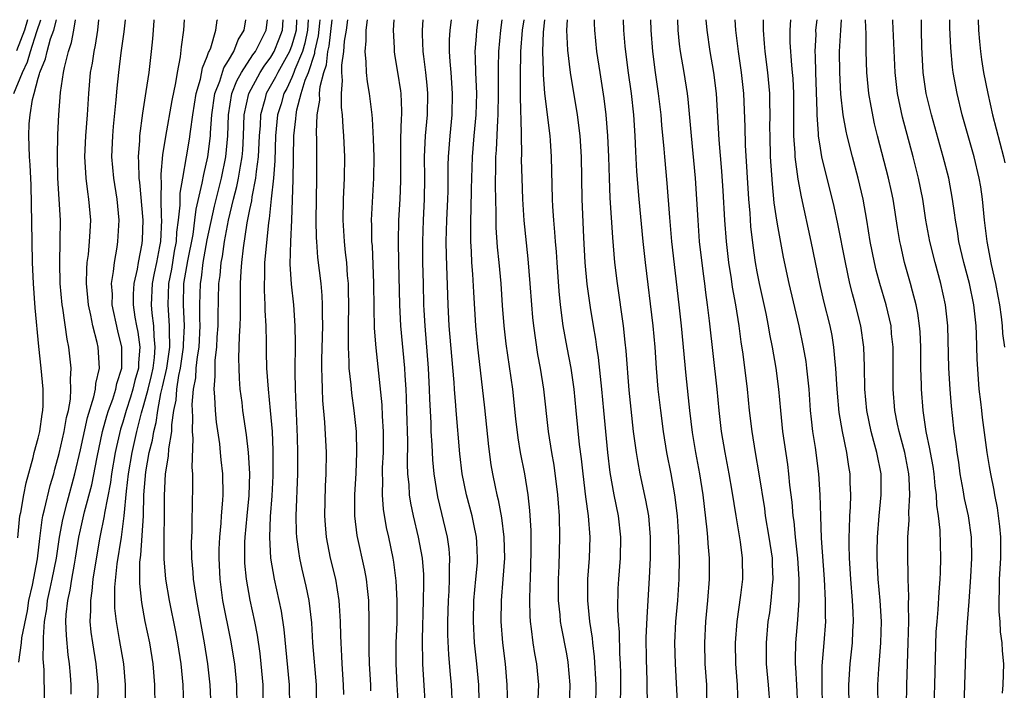
# Model space of a CAD drawing. Units: inches. Extents: x 2583000 to 2586000, y 1484692 to 1485000.
# Drawn here: x 2584295 to 2584388, y 1484936 to 1485000 of the extents above; entities that cross this region are included whole.
import ezdxf

# ---------------------------------------------------------------- set-up
doc = ezdxf.new("R2010")
doc.units = ezdxf.units.IN
doc.header["$MEASUREMENT"] = 0
doc.layers.add('LD25831482_2ft', color=244, linetype='Continuous')

msp = doc.modelspace()

# ---------------------------------------------------------------- linework, layer by layer
at = {"layer": 'LD25831482_2ft'}
for points, elevation in [([(2584294.686, 1484993), (2584295.503, 1484995), (2584296.002, 1484995.998), (2584296.268, 1484997), (2584296.873, 1484998.873), (2584297.25, 1485000)], 12622), ([(2584295.998, 1485000), (2584295.697, 1484999), (2584294.947, 1484997.053)], 12624), ([(2584295.078, 1484950.922), (2584295.263, 1484953), (2584295.343, 1484953.343), (2584295.627, 1484955), (2584295.851, 1484956.149), (2584296.527, 1484958.528), (2584296.633, 1484959), (2584297, 1484960.369), (2584297.146, 1484961), (2584297.37, 1484962.631), (2584297.447, 1484963), (2584297.473, 1484963.473), (2584297.464, 1484965), (2584297.275, 1484967), (2584297.054, 1484969.054), (2584296.719, 1484972.719), (2584296.548, 1484975), (2584296.471, 1484977), (2584296.443, 1484979), (2584296.333, 1484984.333), (2584296.248, 1484986.248), (2584296.184, 1484987), (2584296.102, 1484989), (2584296.14, 1484990.14), (2584296.239, 1484991), (2584296.454, 1484992.453), (2584296.619, 1484993), (2584297, 1484994.465), (2584297.133, 1484994.867), (2584297.15, 1484995), (2584297.704, 1484996.296), (2584297.848, 1484997), (2584298.17, 1484998.17), (2584298.483, 1484999), (2584298.722, 1485000)], 12620), ([(2584295.154, 1484939.155), (2584295.428, 1484941), (2584295.462, 1484941.462), (2584295.985, 1484944.015), (2584296.126, 1484945), (2584296.455, 1484946.455), (2584296.937, 1484948.937), (2584297.142, 1484950.858), (2584297.365, 1484952.635), (2584297.438, 1484953), (2584297.604, 1484953.604), (2584298.126, 1484955.874), (2584298.472, 1484957), (2584298.575, 1484957.425), (2584299, 1484958.92), (2584299.463, 1484961), (2584299.673, 1484962.326), (2584299.854, 1484963), (2584300.053, 1484964.053), (2584300.102, 1484965), (2584300.047, 1484965.952), (2584300.121, 1484967), (2584299.909, 1484969), (2584299.749, 1484969.749), (2584299.322, 1484972.678), (2584299.257, 1484973), (2584299.073, 1484975), (2584299.04, 1484977), (2584299.091, 1484979), (2584299.095, 1484981), (2584298.995, 1484983.005), (2584298.874, 1484985), (2584298.816, 1484987), (2584298.863, 1484989.137), (2584298.962, 1484991), (2584299.115, 1484993.114), (2584299.39, 1484995), (2584299.48, 1484995.48), (2584299.876, 1484997), (2584300.166, 1484997.834), (2584300.386, 1484999), (2584300.522, 1485000)], 12618), ([(2584297.612, 1484935.612), (2584297.569, 1484938.431), (2584297.486, 1484939.486), (2584297.518, 1484941), (2584297.499, 1484941.499), (2584297.604, 1484943), (2584297.802, 1484944.199), (2584297.88, 1484945), (2584298.125, 1484946.125), (2584298.334, 1484947), (2584298.737, 1484949), (2584299.028, 1484951), (2584299.333, 1484952.667), (2584299.735, 1484954.265), (2584300.475, 1484957), (2584301, 1484959.275), (2584301.659, 1484962.341), (2584302.268, 1484964.268), (2584302.411, 1484965), (2584302.441, 1484965.559), (2584302.79, 1484967), (2584302.66, 1484969), (2584302.575, 1484969.425), (2584302.175, 1484971), (2584301.973, 1484972.027), (2584301.75, 1484973), (2584301.699, 1484973.699), (2584301.564, 1484975), (2584301.593, 1484976.407), (2584301.643, 1484977), (2584301.751, 1484977.751), (2584301.868, 1484979), (2584301.926, 1484979.926), (2584301.97, 1484981), (2584301.796, 1484983), (2584301.683, 1484983.683), (2584301.524, 1484985), (2584301.45, 1484986.55), (2584301.411, 1484987), (2584301.505, 1484989), (2584301.671, 1484991), (2584301.792, 1484993), (2584301.963, 1484995), (2584302.13, 1484995.87), (2584302.29, 1484997), (2584302.422, 1484997.578), (2584302.649, 1484999), (2584302.75, 1485000)], 12616), ([(2584300.125, 1484936.125), (2584300.122, 1484937), (2584300.062, 1484937.938), (2584299.974, 1484939), (2584299.843, 1484939.843), (2584299.672, 1484941.672), (2584299.621, 1484943), (2584299.654, 1484943.654), (2584299.803, 1484945), (2584300.04, 1484945.96), (2584300.19, 1484947), (2584300.422, 1484948.422), (2584300.54, 1484949), (2584300.851, 1484951), (2584301, 1484951.696), (2584301.386, 1484953.386), (2584302.063, 1484955.937), (2584302.575, 1484958.575), (2584303.095, 1484961), (2584303.506, 1484962.494), (2584303.665, 1484963), (2584304.051, 1484964.051), (2584304.347, 1484965), (2584304.442, 1484965.557), (2584304.907, 1484967), (2584304.907, 1484969), (2584304.522, 1484970.522), (2584304.013, 1484973), (2584304.02, 1484974.02), (2584303.951, 1484975), (2584304.136, 1484976.136), (2584304.206, 1484977), (2584304.464, 1484978.464), (2584304.541, 1484979), (2584304.647, 1484981), (2584304.46, 1484983), (2584304.157, 1484985), (2584303.983, 1484987), (2584304.049, 1484989), (2584304.129, 1484989.871), (2584304.393, 1484992.393), (2584304.478, 1484993.522), (2584304.629, 1484995), (2584304.861, 1484996.861), (2584305.145, 1484998.855), (2584305.259, 1485000)], 12614), ([(2584307.942, 1485000), (2584307.937, 1484999.937), (2584307.887, 1484999), (2584307.82, 1484998.18), (2584307.697, 1484997), (2584307.456, 1484995), (2584307.196, 1484993.196), (2584306.862, 1484991.138), (2584306.583, 1484989), (2584306.571, 1484988.571), (2584306.46, 1484987), (2584306.502, 1484986.502), (2584306.53, 1484985), (2584306.586, 1484984.586), (2584306.895, 1484981), (2584306.841, 1484979.159), (2584306.803, 1484978.803), (2584306.459, 1484977), (2584306.363, 1484976.363), (2584306.063, 1484975), (2584305.997, 1484974.003), (2584305.991, 1484973), (2584306.159, 1484971.842), (2584306.303, 1484971), (2584306.422, 1484970.422), (2584306.623, 1484969), (2584306.488, 1484967.512), (2584306.487, 1484967), (2584306.154, 1484965.845), (2584305.959, 1484965), (2584305.737, 1484964.262), (2584305.319, 1484963), (2584305, 1484961.875), (2584304.791, 1484961.209), (2584304.41, 1484959.591), (2584304.289, 1484959), (2584303.942, 1484957), (2584303.843, 1484956.157), (2584303.269, 1484953.269), (2584303.239, 1484953), (2584302.832, 1484951), (2584302.379, 1484948.379), (2584302.179, 1484947), (2584302.089, 1484945.911), (2584301.935, 1484945), (2584301.954, 1484944.046), (2584301.896, 1484943), (2584301.992, 1484941.992), (2584302.132, 1484941), (2584302.463, 1484939), (2584302.628, 1484937), (2584302.576, 1484933)], 12612), ([(2584305.25, 1484935), (2584305.25, 1484937), (2584305.097, 1484939), (2584304.708, 1484941.292), (2584304.397, 1484943), (2584304.256, 1484944.256), (2584304.24, 1484945), (2584304.253, 1484946.253), (2584304.479, 1484948.478), (2584304.87, 1484951), (2584305.144, 1484953), (2584305.35, 1484955.349), (2584305.54, 1484957), (2584305.878, 1484959), (2584306.322, 1484961), (2584306.779, 1484962.78), (2584307, 1484963.514), (2584307.395, 1484965), (2584307.71, 1484966.29), (2584307.865, 1484967), (2584308.007, 1484968.007), (2584308.081, 1484969), (2584307.961, 1484970.039), (2584307.939, 1484971), (2584307.794, 1484972.206), (2584307.722, 1484973), (2584307.828, 1484975), (2584308.005, 1484975.995), (2584308.223, 1484977), (2584308.514, 1484978.514), (2584308.588, 1484979), (2584308.692, 1484981), (2584308.669, 1484981.331), (2584308.64, 1484983), (2584308.668, 1484984.669), (2584308.641, 1484985), (2584308.635, 1484985.365), (2584308.807, 1484987.193), (2584309.07, 1484988.93), (2584309.66, 1484992.34), (2584310.028, 1484994.028), (2584310.19, 1484995), (2584310.473, 1484996.473), (2584310.572, 1484997.428), (2584310.79, 1484999), (2584310.841, 1485000)], 12610), ([(2584308.052, 1484935), (2584308.023, 1484937), (2584307.874, 1484939), (2584307.558, 1484941), (2584307.131, 1484943), (2584306.791, 1484944.791), (2584306.607, 1484946.607), (2584306.622, 1484948.622), (2584306.707, 1484949.293), (2584306.956, 1484953), (2584306.996, 1484954.996), (2584307.171, 1484957.171), (2584307.513, 1484959), (2584307.81, 1484960.19), (2584307.928, 1484961), (2584308.152, 1484961.848), (2584308.305, 1484963), (2584308.609, 1484964.609), (2584308.77, 1484965.231), (2584309.157, 1484967), (2584309.446, 1484969), (2584309.416, 1484970.584), (2584309.434, 1484971), (2584309.282, 1484973), (2584309.371, 1484975), (2584309.63, 1484976.37), (2584309.912, 1484978.088), (2584310.091, 1484979), (2584310.132, 1484979.867), (2584310.287, 1484981), (2584310.433, 1484982.433), (2584310.433, 1484983.568), (2584310.67, 1484985), (2584311.042, 1484987), (2584311.315, 1484988.685), (2584311.395, 1484989.395), (2584311.621, 1484991), (2584311.958, 1484993), (2584312.355, 1484994.355), (2584312.553, 1484995.447), (2584313, 1484996.512), (2584313.112, 1484996.888), (2584313.185, 1484997), (2584313.322, 1484997.322), (2584313.821, 1484999), (2584313.948, 1484999.948), (2584313.952, 1485000)], 12608), ([(2584310.767, 1484935), (2584310.705, 1484937), (2584310.522, 1484939), (2584310.224, 1484941), (2584310.03, 1484942.03), (2584309.425, 1484945), (2584309.089, 1484947), (2584308.925, 1484948.926), (2584308.932, 1484951), (2584308.958, 1484953), (2584308.951, 1484954.95), (2584309.05, 1484957), (2584309.343, 1484958.657), (2584309.363, 1484959.363), (2584309.636, 1484961), (2584309.646, 1484961.646), (2584309.845, 1484963), (2584310.046, 1484963.954), (2584310.113, 1484965), (2584310.316, 1484966.316), (2584310.468, 1484967), (2584310.763, 1484969), (2584310.759, 1484969.241), (2584310.834, 1484971), (2584310.733, 1484973), (2584310.795, 1484975), (2584311.168, 1484977.168), (2584311.649, 1484979.649), (2584311.831, 1484981), (2584311.936, 1484982.063), (2584312.527, 1484984.527), (2584312.661, 1484985.339), (2584313.06, 1484987), (2584313.289, 1484989), (2584313.296, 1484989.296), (2584313.42, 1484991), (2584313.722, 1484993), (2584314.179, 1484994.179), (2584314.549, 1484995.451), (2584315, 1484996.137), (2584315.508, 1484997), (2584315.919, 1484998.08), (2584316.493, 1484999), (2584316.648, 1485000)], 12606), ([(2584313.35, 1484935), (2584313.285, 1484937), (2584313.062, 1484939), (2584312.746, 1484941), (2584311.994, 1484945), (2584311.81, 1484946.19), (2584311.702, 1484947), (2584311.67, 1484947.67), (2584311.549, 1484949), (2584311.515, 1484950.485), (2584311.555, 1484951.555), (2584311.57, 1484953), (2584311.594, 1484953.594), (2584311.641, 1484956.359), (2584311.628, 1484957), (2584311.581, 1484957.581), (2584311.672, 1484960.328), (2584311.61, 1484961), (2584311.635, 1484962.365), (2584311.584, 1484963), (2584311.571, 1484963.571), (2584311.689, 1484965), (2584311.906, 1484966.094), (2584311.957, 1484967), (2584312.062, 1484968.062), (2584312.22, 1484969), (2584312.324, 1484971), (2584312.289, 1484971.711), (2584312.287, 1484973), (2584312.343, 1484975), (2584312.446, 1484975.554), (2584312.616, 1484977), (2584313, 1484979.155), (2584313.673, 1484982.327), (2584314.339, 1484985), (2584314.764, 1484987), (2584314.939, 1484989), (2584314.992, 1484991), (2584315.323, 1484993), (2584315.789, 1484994.212), (2584316.23, 1484995), (2584317.322, 1484996.678), (2584317.557, 1484997), (2584318.173, 1484998.173), (2584318.58, 1484999), (2584318.697, 1485000)], 12604), ([(2584315.822, 1484935), (2584315.802, 1484937), (2584315.598, 1484939), (2584315.225, 1484941.225), (2584314.48, 1484945), (2584314.208, 1484947), (2584314.12, 1484949), (2584314.135, 1484949.865), (2584314.187, 1484951), (2584314.322, 1484952.322), (2584314.356, 1484953), (2584314.483, 1484954.483), (2584314.503, 1484955), (2584314.471, 1484957), (2584314.317, 1484958.317), (2584314.264, 1484959), (2584314.172, 1484959.828), (2584313.872, 1484961.871), (2584313.762, 1484963), (2584313.726, 1484964.274), (2584313.656, 1484965), (2584313.756, 1484966.244), (2584313.732, 1484967), (2584313.757, 1484967.757), (2584313.902, 1484969), (2584313.947, 1484969.947), (2584314.019, 1484971), (2584314.018, 1484971.982), (2584314.099, 1484975), (2584314.216, 1484975.784), (2584314.308, 1484977), (2584314.429, 1484977.571), (2584314.62, 1484979), (2584314.999, 1484981), (2584315.489, 1484983), (2584315.808, 1484984.192), (2584315.964, 1484985), (2584316.139, 1484986.139), (2584316.303, 1484987), (2584316.353, 1484987.647), (2584316.419, 1484989), (2584316.487, 1484991), (2584316.914, 1484993), (2584318, 1484995), (2584318.39, 1484995.61), (2584319, 1484996.443), (2584319.32, 1484997), (2584319.811, 1484998.189), (2584320.105, 1484999), (2584320.176, 1485000)], 12602), ([(2584321.449, 1485000), (2584321.393, 1484999), (2584321.327, 1484998.673), (2584321, 1484997.6), (2584320.774, 1484997), (2584319.665, 1484995), (2584319.455, 1484994.545), (2584318.583, 1484993), (2584318.45, 1484992.45), (2584318.028, 1484991), (2584317.987, 1484989.987), (2584317.902, 1484989), (2584317.819, 1484987), (2584317.615, 1484985.615), (2584317.571, 1484985), (2584317.209, 1484983.209), (2584317.171, 1484982.829), (2584317, 1484982.031), (2584316.754, 1484980.754), (2584316.396, 1484978.396), (2584316.244, 1484977), (2584316.172, 1484976.172), (2584316.114, 1484975), (2584316.097, 1484971.903), (2584316.069, 1484971), (2584316.013, 1484970.012), (2584315.997, 1484969), (2584315.959, 1484967.959), (2584315.968, 1484967), (2584316.005, 1484966.005), (2584316.085, 1484965), (2584316.253, 1484963.747), (2584316.335, 1484963), (2584316.677, 1484960.677), (2584316.879, 1484959), (2584317.007, 1484957.007), (2584316.938, 1484954.938), (2584316.732, 1484953), (2584316.546, 1484951), (2584316.526, 1484950.526), (2584316.508, 1484949), (2584316.528, 1484948.528), (2584316.676, 1484947), (2584317.026, 1484945.026), (2584317.455, 1484943), (2584317.707, 1484941.707), (2584317.965, 1484939.965), (2584318.077, 1484939), (2584318.25, 1484937), (2584318.265, 1484935.735)], 12600), ([(2584322.55, 1485000), (2584322.48, 1484999), (2584322.231, 1484997.769), (2584321.997, 1484997), (2584321.28, 1484995.279), (2584321.19, 1484995), (2584321, 1484994.535), (2584320.516, 1484993.485), (2584320.244, 1484993), (2584319.974, 1484992.026), (2584319.648, 1484991), (2584319.451, 1484989), (2584319.383, 1484986.617), (2584319.251, 1484985), (2584319.039, 1484983.039), (2584318.86, 1484981.14), (2584318.798, 1484980.798), (2584318.557, 1484978.557), (2584318.423, 1484977), (2584318.404, 1484975.596), (2584318.372, 1484975), (2584318.373, 1484974.374), (2584318.449, 1484973), (2584318.451, 1484972.451), (2584318.53, 1484971), (2584318.562, 1484969.438), (2584318.559, 1484968.559), (2584318.6, 1484967), (2584318.747, 1484965), (2584318.955, 1484963), (2584319.124, 1484961), (2584319.213, 1484959.213), (2584319.211, 1484956.789), (2584319.107, 1484954.893), (2584318.946, 1484952.946), (2584318.874, 1484951), (2584318.988, 1484949), (2584319.337, 1484947), (2584319.783, 1484945), (2584319.984, 1484943.984), (2584320.248, 1484942.248), (2584320.74, 1484937), (2584320.78, 1484935)], 12598), ([(2584323.334, 1484935), (2584323.319, 1484937), (2584322.997, 1484941), (2584322.883, 1484942.883), (2584322.629, 1484945), (2584322.356, 1484946.357), (2584321.977, 1484947.977), (2584321.757, 1484949), (2584321.645, 1484949.645), (2584321.473, 1484951), (2584321.447, 1484951.447), (2584321.407, 1484953), (2584321.552, 1484957), (2584321.561, 1484959), (2584321.529, 1484960.471), (2584321.355, 1484965), (2584321.315, 1484966.684), (2584321.33, 1484969.33), (2584321.309, 1484971), (2584321.176, 1484973), (2584320.954, 1484974.954), (2584320.841, 1484976.841), (2584320.896, 1484979), (2584320.996, 1484981.005), (2584321.138, 1484984.863), (2584321.198, 1484989), (2584321.39, 1484990.61), (2584321.402, 1484991), (2584321.477, 1484991.477), (2584321.896, 1484993), (2584322.267, 1484994.267), (2584322.567, 1484995), (2584323.165, 1484996.834), (2584323.183, 1484997), (2584323.521, 1484998.479), (2584323.656, 1484999.656), (2584323.683, 1485000)], 12596), ([(2584325.917, 1484936.083), (2584325.893, 1484937), (2584325.753, 1484939), (2584325.726, 1484939.726), (2584325.651, 1484941), (2584325.648, 1484941.648), (2584325.6, 1484943), (2584325.494, 1484944.507), (2584325.475, 1484945), (2584325.157, 1484947), (2584324.665, 1484949), (2584324.266, 1484951), (2584324.171, 1484952.171), (2584324.122, 1484953), (2584324.191, 1484955.809), (2584324.253, 1484957), (2584324.263, 1484959), (2584324.111, 1484961.889), (2584323.924, 1484963.924), (2584323.886, 1484965), (2584323.875, 1484966.125), (2584323.832, 1484967), (2584323.833, 1484967.833), (2584323.927, 1484971), (2584323.897, 1484972.103), (2584323.91, 1484973), (2584323.874, 1484973.874), (2584323.76, 1484975), (2584323.467, 1484977.467), (2584323.347, 1484979), (2584323.325, 1484979.325), (2584323.288, 1484981), (2584323.371, 1484985), (2584323.371, 1484987), (2584323.35, 1484988.65), (2584323.32, 1484989.32), (2584323.381, 1484991), (2584323.631, 1484992.368), (2584323.624, 1484993), (2584323.673, 1484993.673), (2584324.024, 1484995), (2584324.275, 1484995.725), (2584324.41, 1484997), (2584324.52, 1484997.48), (2584324.809, 1485000)], 12594), ([(2584326.264, 1485000), (2584326.129, 1484999), (2584325.957, 1484997.958), (2584325.888, 1484997), (2584325.696, 1484995.695), (2584325.705, 1484995), (2584325.768, 1484994.232), (2584325.654, 1484993), (2584325.674, 1484991.674), (2584325.753, 1484991), (2584325.822, 1484989.821), (2584325.897, 1484989), (2584325.984, 1484987), (2584325.964, 1484985), (2584325.869, 1484983), (2584325.833, 1484981), (2584325.957, 1484979), (2584326.054, 1484977.947), (2584326.168, 1484977), (2584326.239, 1484975.761), (2584326.313, 1484975), (2584326.339, 1484974.339), (2584326.347, 1484973), (2584326.326, 1484971), (2584326.339, 1484969.66), (2584326.316, 1484969), (2584326.401, 1484967.599), (2584326.4, 1484967), (2584326.573, 1484965.427), (2584326.631, 1484964.631), (2584326.86, 1484963), (2584327.074, 1484961), (2584327.126, 1484959), (2584327.046, 1484957.046), (2584326.932, 1484955), (2584326.938, 1484953), (2584327.153, 1484951.153), (2584327.875, 1484947.875), (2584328.025, 1484947), (2584328.138, 1484946.138), (2584328.244, 1484945), (2584328.291, 1484943), (2584328.295, 1484942.295), (2584328.27, 1484941), (2584328.297, 1484940.297), (2584328.307, 1484939), (2584328.426, 1484937), (2584328.44, 1484936.44)], 12592), ([(2584328.109, 1485000), (2584328.002, 1484999), (2584327.999, 1484998.001), (2584327.891, 1484997), (2584328.003, 1484995.996), (2584328.022, 1484995), (2584328.122, 1484994.123), (2584328.317, 1484993), (2584328.561, 1484991), (2584328.601, 1484990.6), (2584328.706, 1484988.706), (2584328.757, 1484987), (2584328.733, 1484985), (2584328.517, 1484981), (2584328.541, 1484980.541), (2584328.549, 1484979), (2584328.586, 1484978.586), (2584328.72, 1484975), (2584328.747, 1484972.747), (2584328.797, 1484970.797), (2584328.932, 1484968.932), (2584329.52, 1484963.52), (2584329.557, 1484962.443), (2584329.636, 1484961), (2584329.624, 1484959), (2584329.557, 1484957.556), (2584329.549, 1484957), (2584329.57, 1484956.43), (2584329.537, 1484955), (2584329.632, 1484953.632), (2584329.91, 1484951.91), (2584330.128, 1484951), (2584330.556, 1484949), (2584330.622, 1484948.622), (2584330.845, 1484946.845), (2584330.935, 1484945), (2584330.917, 1484942.917), (2584330.849, 1484941), (2584330.836, 1484939), (2584330.929, 1484937), (2584331.059, 1484935)], 12590), ([(2584330.661, 1485000), (2584330.591, 1484999), (2584330.671, 1484997.329), (2584330.67, 1484997), (2584330.707, 1484996.708), (2584331, 1484995.03), (2584331.269, 1484993.269), (2584331.301, 1484993), (2584331.37, 1484991.37), (2584331.365, 1484991), (2584331.333, 1484990.667), (2584331.28, 1484988.72), (2584331.263, 1484987), (2584331.269, 1484984.731), (2584331.206, 1484983), (2584331.1, 1484981), (2584331.057, 1484979), (2584331.087, 1484977), (2584331.183, 1484973), (2584331.29, 1484971), (2584331.661, 1484967), (2584331.691, 1484966.309), (2584331.786, 1484965), (2584331.805, 1484964.196), (2584331.857, 1484963), (2584331.927, 1484960.073), (2584331.907, 1484957.907), (2584331.95, 1484957), (2584332.059, 1484955.941), (2584332.096, 1484955), (2584332.211, 1484954.211), (2584332.461, 1484953), (2584332.949, 1484951), (2584333.321, 1484949), (2584333.447, 1484947.447), (2584333.457, 1484947), (2584333.439, 1484946.561), (2584333.438, 1484945), (2584333.329, 1484941.329), (2584333.363, 1484939), (2584333.445, 1484937.445), (2584333.623, 1484935)], 12588), ([(2584336.205, 1484935), (2584336.098, 1484937), (2584336.022, 1484937.978), (2584335.843, 1484939.843), (2584335.751, 1484941.751), (2584335.746, 1484943), (2584335.813, 1484945), (2584335.882, 1484945.882), (2584335.928, 1484947), (2584335.904, 1484948.096), (2584335.947, 1484949), (2584335.874, 1484949.874), (2584335.71, 1484951), (2584334.81, 1484954.81), (2584334.459, 1484957), (2584334.328, 1484958.328), (2584334.271, 1484959.729), (2584334.186, 1484961), (2584334.165, 1484961.835), (2584334.046, 1484964.046), (2584334.024, 1484965), (2584333.929, 1484967), (2584333.602, 1484971), (2584333.518, 1484972.482), (2584333.491, 1484973), (2584333.443, 1484975), (2584333.403, 1484977), (2584333.388, 1484979), (2584333.449, 1484981), (2584333.546, 1484983), (2584333.569, 1484985), (2584333.549, 1484987), (2584333.644, 1484989), (2584333.829, 1484991), (2584333.869, 1484993), (2584333.804, 1484993.803), (2584333.675, 1484995), (2584333.474, 1484996.527), (2584333.428, 1484997), (2584333.359, 1484998.641), (2584333.36, 1484999), (2584333.433, 1485000)], 12586), ([(2584338.742, 1484935), (2584338.695, 1484936.695), (2584338.682, 1484937), (2584338.502, 1484939), (2584338.282, 1484941), (2584338.173, 1484943), (2584338.23, 1484945), (2584338.42, 1484947), (2584338.554, 1484948.554), (2584338.575, 1484949), (2584338.504, 1484950.504), (2584338.461, 1484951), (2584338.22, 1484952.22), (2584338.047, 1484953), (2584337.534, 1484955), (2584337.122, 1484957), (2584336.888, 1484958.888), (2584336.551, 1484963), (2584336.524, 1484963.476), (2584336.383, 1484965), (2584336.345, 1484965.655), (2584336.126, 1484968.127), (2584335.895, 1484971), (2584335.786, 1484973), (2584335.621, 1484977.62), (2584335.602, 1484979), (2584335.656, 1484981), (2584335.753, 1484983), (2584335.775, 1484983.775), (2584335.793, 1484986.207), (2584335.818, 1484987), (2584335.963, 1484989), (2584336.163, 1484991), (2584336.205, 1484993), (2584336.062, 1484995), (2584335.969, 1484996.031), (2584335.919, 1484997), (2584335.921, 1484998.079), (2584335.969, 1484999), (2584336.094, 1485000)], 12584), ([(2584338.601, 1485000), (2584338.456, 1484999), (2584338.428, 1484998.427), (2584338.312, 1484997), (2584338.345, 1484996.345), (2584338.36, 1484995), (2584338.453, 1484993), (2584338.405, 1484991), (2584338.226, 1484989), (2584338.066, 1484987), (2584337.972, 1484983.971), (2584337.944, 1484982.056), (2584337.893, 1484981), (2584337.914, 1484980.086), (2584337.896, 1484979), (2584337.964, 1484978.036), (2584338.007, 1484977), (2584338.09, 1484975.91), (2584338.181, 1484974.181), (2584338.382, 1484971), (2584338.564, 1484969), (2584338.801, 1484966.801), (2584339.238, 1484963.238), (2584339.591, 1484959.591), (2584339.838, 1484957.838), (2584339.987, 1484957), (2584340.232, 1484955.768), (2584340.399, 1484955), (2584340.524, 1484954.524), (2584340.835, 1484952.835), (2584341.066, 1484951), (2584341.109, 1484949), (2584340.973, 1484947), (2584340.808, 1484945), (2584340.775, 1484943), (2584340.923, 1484941), (2584341.17, 1484939), (2584341.348, 1484937), (2584341.386, 1484935)], 12582), ([(2584344.318, 1484935.682), (2584344.356, 1484937), (2584344.17, 1484939), (2584343.977, 1484939.977), (2584343.827, 1484941), (2584343.68, 1484942.32), (2584343.572, 1484943), (2584343.536, 1484943.536), (2584343.511, 1484945), (2584343.561, 1484946.439), (2584343.564, 1484947), (2584343.635, 1484949.635), (2584343.627, 1484951.627), (2584343.522, 1484953.522), (2584343.366, 1484955), (2584343.048, 1484957), (2584342.647, 1484959), (2584342.403, 1484960.403), (2584342.191, 1484962.191), (2584341.895, 1484965), (2584341.287, 1484969.287), (2584341.095, 1484971), (2584340.942, 1484972.942), (2584340.801, 1484975), (2584340.623, 1484977), (2584340.471, 1484978.47), (2584340.333, 1484980.333), (2584340.317, 1484981), (2584340.326, 1484981.674), (2584340.283, 1484983), (2584340.266, 1484984.266), (2584340.286, 1484986.286), (2584340.31, 1484987), (2584340.362, 1484987.638), (2584340.477, 1484990.477), (2584340.52, 1484991), (2584340.565, 1484993), (2584340.56, 1484994.56), (2584340.538, 1484995.462), (2584340.574, 1484997), (2584340.758, 1484999), (2584340.911, 1485000)], 12580), ([(2584347.261, 1484935), (2584347.328, 1484937), (2584347.144, 1484939.144), (2584347, 1484939.944), (2584346.496, 1484942.496), (2584346.417, 1484943), (2584346.375, 1484943.625), (2584346.236, 1484945), (2584346.234, 1484947), (2584346.293, 1484948.293), (2584346.366, 1484951), (2584346.324, 1484953), (2584346.217, 1484954.217), (2584346.167, 1484955), (2584345.806, 1484957.806), (2584345.593, 1484959), (2584345.279, 1484961), (2584344.852, 1484965), (2584344.537, 1484967), (2584344.285, 1484968.285), (2584343.878, 1484971), (2584343.793, 1484971.793), (2584343.689, 1484973), (2584343.551, 1484975), (2584343.355, 1484977.355), (2584342.965, 1484980.966), (2584342.837, 1484983), (2584342.774, 1484985), (2584342.74, 1484986.74), (2584342.751, 1484987.249), (2584342.713, 1484989), (2584342.727, 1484989.273), (2584342.636, 1484992.636), (2584342.644, 1484993), (2584342.619, 1484994.619), (2584342.66, 1484997), (2584342.824, 1484999), (2584342.97, 1485000)], 12578), ([(2584349.748, 1484935), (2584349.792, 1484937), (2584349.648, 1484939.648), (2584349.471, 1484941), (2584349.435, 1484941.435), (2584349.192, 1484943), (2584348.994, 1484945), (2584348.999, 1484947), (2584349.146, 1484949), (2584349.207, 1484951), (2584349.057, 1484953), (2584348.81, 1484954.81), (2584348.547, 1484957), (2584348.402, 1484958.402), (2584348.225, 1484959.775), (2584347.895, 1484963), (2584347.712, 1484965), (2584347.433, 1484967), (2584347.054, 1484968.946), (2584346.68, 1484971), (2584346.42, 1484973), (2584346.286, 1484974.286), (2584346.085, 1484977), (2584346.023, 1484978.023), (2584345.937, 1484979), (2584345.883, 1484979.883), (2584345.775, 1484981), (2584345.683, 1484982.317), (2584345.651, 1484983), (2584345.553, 1484987), (2584345.455, 1484988.545), (2584345.423, 1484989), (2584344.945, 1484993), (2584344.797, 1484994.797), (2584344.798, 1484995.202), (2584344.742, 1484997), (2584344.807, 1484998.807), (2584344.939, 1485000)], 12576), ([(2584352.102, 1484935), (2584352.129, 1484937), (2584352.115, 1484938.115), (2584352.087, 1484939), (2584352.021, 1484939.979), (2584351.986, 1484941.986), (2584351.898, 1484943), (2584351.836, 1484944.164), (2584351.878, 1484946.122), (2584351.922, 1484947), (2584352.084, 1484949), (2584352.13, 1484951), (2584351.905, 1484953), (2584351.504, 1484955), (2584351.122, 1484957.122), (2584350.9, 1484959), (2584350.51, 1484963), (2584350.339, 1484965), (2584350.021, 1484968.021), (2584349.857, 1484969), (2584349.751, 1484969.751), (2584349.53, 1484971), (2584349.254, 1484972.746), (2584348.951, 1484974.951), (2584348.763, 1484977), (2584348.623, 1484979.377), (2584348.471, 1484983), (2584348.411, 1484987), (2584348.28, 1484989), (2584348.011, 1484991), (2584347.353, 1484995), (2584347.102, 1484997.102), (2584347.022, 1484999.022), (2584347.082, 1485000)], 12574), ([(2584354.674, 1484934.674), (2584354.608, 1484936.608), (2584354.605, 1484937.395), (2584354.549, 1484939.451), (2584354.534, 1484941.466), (2584354.603, 1484943.397), (2584354.843, 1484947.157), (2584354.937, 1484949), (2584354.943, 1484951), (2584354.764, 1484953), (2584354.502, 1484954.502), (2584353.96, 1484957), (2584353.745, 1484958.255), (2584353.599, 1484959), (2584353.337, 1484961), (2584353.1, 1484963.1), (2584352.928, 1484964.928), (2584352.644, 1484968.644), (2584352.537, 1484969.463), (2584352.37, 1484971), (2584351.807, 1484975), (2584351.57, 1484977), (2584351.374, 1484979.374), (2584351.129, 1484983.129), (2584351.053, 1484985), (2584350.999, 1484987), (2584350.909, 1484989), (2584350.731, 1484991), (2584350.536, 1484992.536), (2584350.154, 1484995), (2584349.864, 1484997), (2584349.652, 1484999), (2584349.625, 1484999.625), (2584349.621, 1485000)], 12572), ([(2584352.345, 1485000), (2584352.384, 1484999), (2584352.516, 1484997.484), (2584352.8, 1484995.2), (2584353.108, 1484993), (2584353.326, 1484991), (2584353.453, 1484989), (2584353.513, 1484987.513), (2584353.619, 1484985.619), (2584353.84, 1484983), (2584354.212, 1484979), (2584354.419, 1484977), (2584355.157, 1484971), (2584355.327, 1484969), (2584355.461, 1484967), (2584355.637, 1484965), (2584355.869, 1484963), (2584356.125, 1484961), (2584356.441, 1484959), (2584356.839, 1484957), (2584357.213, 1484955), (2584357.453, 1484953), (2584357.588, 1484951), (2584357.613, 1484949.613), (2584357.639, 1484949), (2584357.605, 1484947), (2584357.476, 1484945), (2584357.311, 1484943), (2584357.217, 1484941), (2584357.258, 1484939), (2584357.549, 1484933.549)], 12570), ([(2584360.259, 1484935), (2584360.245, 1484937), (2584360.118, 1484939), (2584360.057, 1484941), (2584360.156, 1484943), (2584360.349, 1484945), (2584360.498, 1484947), (2584360.498, 1484949), (2584360.387, 1484950.387), (2584360.36, 1484951), (2584360.306, 1484951.694), (2584359.927, 1484955), (2584359.605, 1484957), (2584359.224, 1484959), (2584358.91, 1484960.91), (2584358.65, 1484963), (2584358.294, 1484966.294), (2584357.853, 1484971), (2584357.647, 1484973), (2584356.95, 1484979), (2584356.745, 1484981.255), (2584356.504, 1484984.504), (2584356.279, 1484987), (2584356.225, 1484987.775), (2584356.012, 1484990.012), (2584355.935, 1484991), (2584355.703, 1484993), (2584355.404, 1484995), (2584355.136, 1484997), (2584354.99, 1484999), (2584354.971, 1485000)], 12568), ([(2584363.21, 1484935), (2584363.149, 1484937), (2584362.995, 1484939), (2584362.967, 1484941), (2584363.128, 1484943), (2584363.49, 1484945.49), (2584363.671, 1484947), (2584363.649, 1484949), (2584363.444, 1484950.556), (2584363.023, 1484953), (2584362.654, 1484955.346), (2584362.375, 1484957), (2584361.992, 1484959), (2584361.659, 1484961), (2584361.431, 1484963), (2584361.238, 1484965), (2584360.513, 1484971.487), (2584360.328, 1484973), (2584360.163, 1484974.163), (2584360.071, 1484975), (2584359.936, 1484975.936), (2584359.575, 1484979), (2584359.427, 1484981), (2584359.324, 1484983), (2584359.179, 1484985), (2584358.797, 1484989), (2584358.486, 1484992.486), (2584358.425, 1484993), (2584358.124, 1484995), (2584357.783, 1484997), (2584357.688, 1484997.688), (2584357.56, 1484999), (2584357.526, 1485000)], 12566), ([(2584360.181, 1485000), (2584360.25, 1484999), (2584360.54, 1484997), (2584360.889, 1484995), (2584361.132, 1484993), (2584361.395, 1484988.605), (2584361.643, 1484985.643), (2584361.779, 1484983.779), (2584361.934, 1484981), (2584362.076, 1484979), (2584362.31, 1484977), (2584362.558, 1484975.442), (2584362.665, 1484974.665), (2584362.961, 1484973), (2584363.283, 1484971), (2584363.486, 1484969.486), (2584363.665, 1484968.335), (2584364.076, 1484965), (2584364.274, 1484963), (2584364.505, 1484961), (2584364.824, 1484959), (2584365.178, 1484957), (2584365.705, 1484953.705), (2584365.795, 1484953), (2584366.141, 1484951), (2584366.438, 1484949), (2584366.447, 1484948.447), (2584366.515, 1484947), (2584366.449, 1484946.449), (2584366.331, 1484945), (2584366.179, 1484943.821), (2584366.046, 1484943), (2584365.86, 1484941), (2584365.867, 1484939), (2584366.065, 1484937), (2584366.224, 1484935)], 12564), ([(2584362.918, 1485000), (2584362.975, 1484999), (2584363.22, 1484997), (2584363.514, 1484995), (2584363.715, 1484993), (2584363.849, 1484989.85), (2584363.893, 1484988.107), (2584364.206, 1484983), (2584364.313, 1484981.687), (2584364.399, 1484980.399), (2584364.608, 1484978.608), (2584364.843, 1484977), (2584365, 1484976.115), (2584365.214, 1484975), (2584365.828, 1484972.172), (2584366.066, 1484971), (2584366.202, 1484970.202), (2584366.446, 1484969), (2584366.782, 1484967), (2584367.044, 1484965), (2584367.22, 1484963), (2584367.431, 1484961), (2584367.887, 1484957.887), (2584367.998, 1484957), (2584368.097, 1484955.903), (2584368.302, 1484954.302), (2584368.392, 1484953), (2584368.476, 1484952.475), (2584368.609, 1484951), (2584368.832, 1484949), (2584368.965, 1484947), (2584368.959, 1484945.041), (2584368.847, 1484943.153), (2584368.66, 1484941), (2584368.609, 1484939.391), (2584368.608, 1484939), (2584368.643, 1484938.643), (2584368.743, 1484937), (2584368.851, 1484935)], 12562), ([(2584371.219, 1484935), (2584371.175, 1484937), (2584371.187, 1484938.813), (2584371.367, 1484941), (2584371.505, 1484943), (2584371.488, 1484943.488), (2584371.495, 1484945), (2584371.39, 1484947), (2584371.114, 1484950.887), (2584371.034, 1484952.966), (2584370.988, 1484954.988), (2584370.853, 1484957), (2584370.529, 1484959.471), (2584370.296, 1484961), (2584370.158, 1484962.158), (2584370.078, 1484963), (2584369.929, 1484965), (2584369.728, 1484967), (2584369.644, 1484967.644), (2584369.415, 1484969), (2584368.993, 1484971), (2584368.038, 1484975), (2584367.519, 1484977.519), (2584367, 1484980.283), (2584366.881, 1484981), (2584366.643, 1484982.643), (2584366.459, 1484984.459), (2584366.298, 1484987), (2584366.243, 1484989), (2584366.232, 1484989.768), (2584366.243, 1484991), (2584366.232, 1484992.232), (2584366.208, 1484993), (2584366.034, 1484995), (2584365.778, 1484997), (2584365.732, 1484997.732), (2584365.611, 1484999), (2584365.619, 1484999.619), (2584365.609, 1485000)], 12560), ([(2584373.751, 1484933), (2584373.691, 1484937), (2584373.82, 1484939), (2584374.046, 1484941), (2584374.087, 1484942.087), (2584374.14, 1484943), (2584374.109, 1484943.891), (2584374.044, 1484945), (2584373.883, 1484947), (2584373.758, 1484949), (2584373.718, 1484950.282), (2584373.719, 1484951), (2584373.765, 1484951.765), (2584373.782, 1484953), (2584373.844, 1484953.844), (2584373.87, 1484955), (2584373.818, 1484956.182), (2584373.806, 1484957), (2584373.688, 1484957.688), (2584373.496, 1484959), (2584373.083, 1484961), (2584372.787, 1484962.787), (2584372.616, 1484964.615), (2584372.552, 1484965.449), (2584372.472, 1484967), (2584372.398, 1484967.602), (2584372.287, 1484969), (2584372.103, 1484970.103), (2584371.925, 1484971), (2584371.34, 1484973.34), (2584370.948, 1484975), (2584370.133, 1484979), (2584369.208, 1484983.208), (2584368.889, 1484984.889), (2584368.616, 1484987), (2584368.606, 1484987.394), (2584368.493, 1484989), (2584368.488, 1484993), (2584368.424, 1484994.424), (2584368.381, 1484995), (2584368.304, 1484995.696), (2584368.159, 1484997.84), (2584368.152, 1484999), (2584368.217, 1485000)], 12558), ([(2584376.459, 1484935), (2584376.437, 1484937), (2584376.52, 1484938.52), (2584376.72, 1484941), (2584376.771, 1484943), (2584376.662, 1484945), (2584376.485, 1484947), (2584376.371, 1484949), (2584376.372, 1484949.628), (2584376.393, 1484951), (2584376.556, 1484953), (2584376.757, 1484955), (2584376.74, 1484957), (2584376.357, 1484959), (2584376.047, 1484960.047), (2584375.818, 1484961), (2584375.399, 1484963), (2584375.203, 1484965), (2584375.168, 1484967.168), (2584375.109, 1484969), (2584374.828, 1484971), (2584374.33, 1484973), (2584374.038, 1484974.038), (2584373.803, 1484975), (2584373.366, 1484977), (2584372.654, 1484980.654), (2584372.307, 1484982.307), (2584371.155, 1484987), (2584371, 1484987.847), (2584370.825, 1484989), (2584370.824, 1484989.176), (2584370.688, 1484991), (2584370.689, 1484991.311), (2584370.568, 1484995), (2584370.542, 1484996.542), (2584370.511, 1484997), (2584370.591, 1484998.591), (2584370.588, 1484999), (2584370.685, 1485000)], 12556), ([(2584379.166, 1484935), (2584379.188, 1484937), (2584379.315, 1484941), (2584379.357, 1484943), (2584379.338, 1484944.662), (2584379.37, 1484945.37), (2584379.312, 1484947), (2584379.318, 1484947.318), (2584379.27, 1484949.27), (2584379.292, 1484951), (2584379.388, 1484952.612), (2584379.363, 1484953.363), (2584379.468, 1484955), (2584379.412, 1484956.588), (2584379.378, 1484957), (2584378.989, 1484959), (2584378.444, 1484961), (2584378.292, 1484961.708), (2584378.045, 1484963), (2584377.881, 1484965), (2584377.876, 1484969), (2584377.745, 1484970.255), (2584377.685, 1484971), (2584377.233, 1484973), (2584376.637, 1484975), (2584376.287, 1484976.287), (2584376.114, 1484977), (2584375.725, 1484979), (2584375.404, 1484981), (2584375.041, 1484983), (2584374.577, 1484985), (2584374.041, 1484987), (2584373.542, 1484989), (2584373.444, 1484989.444), (2584373.17, 1484991), (2584372.941, 1484992.941), (2584372.831, 1484995), (2584372.827, 1484997), (2584372.929, 1484999), (2584372.998, 1485000)], 12554), ([(2584381.766, 1484935), (2584381.837, 1484937), (2584381.969, 1484942.031), (2584382.037, 1484943), (2584382.151, 1484944.151), (2584382.229, 1484945.771), (2584382.34, 1484947), (2584382.353, 1484947.647), (2584382.413, 1484949), (2584382.33, 1484951.67), (2584382.168, 1484953), (2584382.009, 1484954.009), (2584381.979, 1484955), (2584381.86, 1484955.86), (2584381.768, 1484957), (2584381.672, 1484957.672), (2584381.425, 1484959), (2584381.372, 1484959.372), (2584381.015, 1484961), (2584380.771, 1484962.771), (2584380.726, 1484963), (2584380.576, 1484965), (2584380.574, 1484965.426), (2584380.52, 1484967), (2584380.5, 1484969), (2584380.435, 1484970.435), (2584380.391, 1484971), (2584380.221, 1484972.221), (2584380.065, 1484973), (2584379.716, 1484974.284), (2584379.543, 1484975), (2584378.974, 1484977), (2584378.609, 1484978.609), (2584378.531, 1484979), (2584378.312, 1484980.312), (2584377.888, 1484983), (2584377.738, 1484983.738), (2584377.46, 1484985), (2584376.41, 1484989), (2584376.136, 1484990.137), (2584375.8, 1484991.8), (2584375.603, 1484993), (2584375.407, 1484995), (2584375.347, 1484997), (2584375.329, 1484998.672), (2584375.294, 1484999.294), (2584375.285, 1485000)], 12552), ([(2584384.598, 1484935), (2584384.789, 1484941), (2584384.913, 1484942.913), (2584385.094, 1484944.907), (2584385.251, 1484947.251), (2584385.342, 1484949), (2584385.309, 1484951), (2584385.019, 1484953), (2584384.647, 1484954.647), (2584384.521, 1484955.479), (2584384.243, 1484957), (2584384.092, 1484958.092), (2584383.947, 1484959), (2584383.847, 1484959.847), (2584383.663, 1484961), (2584383.49, 1484962.51), (2584383.399, 1484963.399), (2584383.267, 1484965), (2584383.153, 1484967), (2584383.069, 1484971), (2584382.851, 1484973), (2584382.412, 1484975), (2584381.865, 1484977), (2584381.359, 1484979), (2584380.992, 1484981), (2584380.687, 1484983), (2584380.299, 1484985), (2584379.795, 1484987), (2584378.77, 1484990.77), (2584378.298, 1484993), (2584378.069, 1484995), (2584377.871, 1484999.871), (2584377.863, 1485000)], 12550), ([(2584388.235, 1484936.235), (2584388.285, 1484937), (2584388.349, 1484939), (2584388.223, 1484940.223), (2584388.214, 1484941), (2584388.034, 1484942.034), (2584388.016, 1484943), (2584387.92, 1484943.92), (2584387.917, 1484945), (2584387.957, 1484946.043), (2584387.961, 1484947), (2584388.069, 1484949), (2584388.075, 1484951), (2584387.992, 1484951.992), (2584387.772, 1484953.772), (2584387.514, 1484955), (2584387.451, 1484955.451), (2584387.115, 1484957), (2584387, 1484957.693), (2584386.797, 1484959), (2584386.341, 1484962.341), (2584386.264, 1484963), (2584386.183, 1484963.817), (2584386.036, 1484965), (2584385.948, 1484965.948), (2584385.836, 1484967.836), (2584385.787, 1484970.213), (2584385.743, 1484971), (2584385.526, 1484973), (2584385.116, 1484975), (2584384.588, 1484977), (2584384.108, 1484979), (2584383.963, 1484979.963), (2584383.772, 1484981), (2584383.694, 1484981.694), (2584383.507, 1484983), (2584383.141, 1484985), (2584382.634, 1484987), (2584381.521, 1484991), (2584381.019, 1484993), (2584380.73, 1484995), (2584380.613, 1484997.387), (2584380.581, 1484999), (2584380.573, 1485000)], 12548), ([(2584388.444, 1484969), (2584388.278, 1484970.278), (2584388.24, 1484971), (2584388.14, 1484971.86), (2584387.97, 1484973), (2584387.826, 1484973.826), (2584387.597, 1484975), (2584387.193, 1484976.807), (2584386.772, 1484979), (2584386.524, 1484981), (2584386.326, 1484983), (2584386.171, 1484984.171), (2584386.035, 1484985), (2584385.561, 1484987), (2584384.973, 1484989), (2584384.41, 1484991), (2584383.93, 1484993), (2584383.576, 1484995), (2584383.509, 1484995.508), (2584383.343, 1484997.342), (2584383.257, 1484999.257), (2584383.252, 1485000)], 12546), ([(2584385.933, 1485000), (2584385.961, 1484999), (2584386.071, 1484997.929), (2584386.142, 1484997), (2584386.235, 1484996.235), (2584386.451, 1484995), (2584386.834, 1484993), (2584387.278, 1484991), (2584387.647, 1484989.647), (2584388.331, 1484987), (2584388.444, 1484986.444)], 12544)]:
    msp.add_lwpolyline(points, dxfattribs=dict(at, elevation=elevation))

doc.saveas('drawing.dxf')
